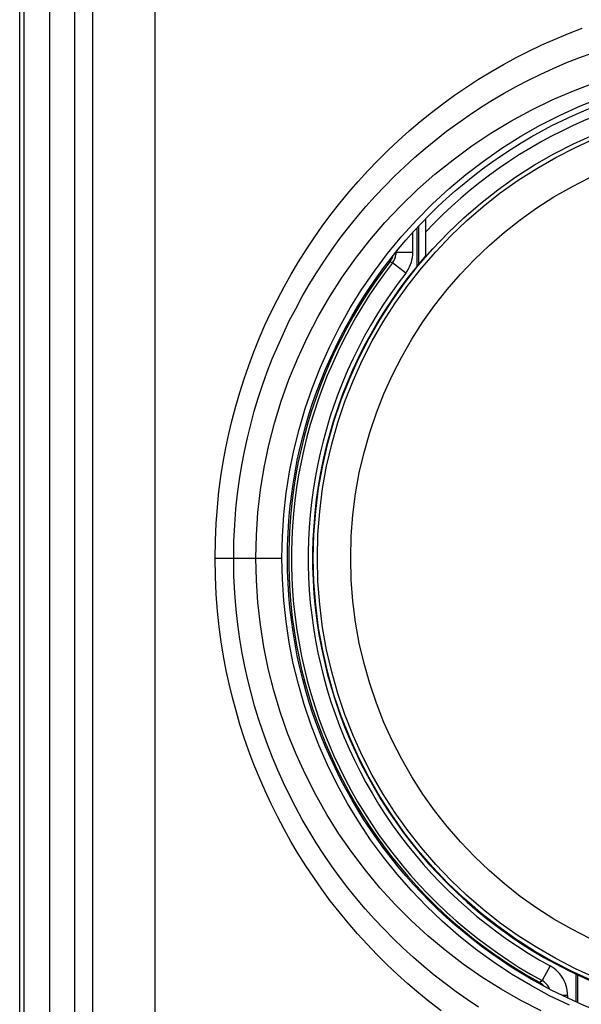
# Model space of a CAD drawing. Units: millimetres. Extents: x -73 to 53, y -58 to 80.
# Drawn here: x -39 to -32, y -52 to -40 of the extents above; entities that cross this region are included whole.
import ezdxf

# ---------------------------------------------------------------- set-up
doc = ezdxf.new("R2010")
doc.units = ezdxf.units.MM
doc.header["$LTSCALE"] = 16.335
doc.layers.get('0').update_dxf_attribs({"linetype": 'CONTINUOUS'})
for name, color, linetype in [('ASSI', 7, 'CONTINUOUS'), ('DRAFT', 7, 'CONTINUOUS'), ('RACCORDO', 7, 'CONTINUOUS')]:
    doc.layers.add(name, color=color, linetype=linetype)

msp = doc.modelspace()

# ---------------------------------------------------------------- linework, layer by layer
at = {"color": 253, "linetype": 'CONTINUOUS'}
for p, q in [((-37.643, -53.45), (-37.643, 52.315)), ((-36.9, -53.45), (-36.9, 52.315)), ((-38.465, -56.765), (-38.465, -28.46)), ((-38.163, -28.46), (-38.163, -53.669))]:
    msp.add_line(p, q, dxfattribs=at)
at = {"color": 7, "linetype": 'CONTINUOUS'}
for p, q in [((-38.518, -28.482), (-38.518, -56.818)), ((-33.668, -42.516), (-33.668, -42.958))]:
    msp.add_line(p, q, dxfattribs=at)
at = {"color": 253, "linetype": 'CONTINUOUS'}
msp.add_lwpolyline([(-37.859, 26.312), (-37.86, -27.94), (-37.861, -28.013), (-37.862, -53.669)], dxfattribs=at)
msp.add_arc((-29.518, -46.568), 5.691, 43.1826, 136.8174, dxfattribs=at)
at = {"color": 7, "linetype": 'CONTINUOUS'}
msp.add_arc((-29.518, -46.568), 5.5, 138.9857, 246.9889, dxfattribs=at)
at = {"layer": 'ASSI', "color": 253, "linetype": 'CONTINUOUS'}
for p, q in [((-37.643, -53.45), (-37.643, 52.315)), ((-36.9, -53.45), (-36.9, 52.315)), ((-38.465, -56.765), (-38.465, -28.46)), ((-38.163, -28.46), (-38.163, -53.669)), ((-36.183, -46.568), (-35.384, -46.568))]:
    msp.add_line(p, q, dxfattribs=at)
at = {"layer": 'ASSI', "color": 7, "linetype": 'CONTINUOUS'}
msp.add_line((-38.518, -28.482), (-38.518, -56.818), dxfattribs=at)
at = {"layer": 'ASSI', "color": 253, "linetype": 'CONTINUOUS'}
for points in [[(-37.859, 26.312), (-37.86, -27.94), (-37.861, -28.013), (-37.862, -53.669)], [(-36.183, -46.568), (-36.179, -46.358), (-36.17, -46.156), (-36.156, -45.962), (-36.137, -45.775), (-36.113, -45.596), (-36.085, -45.421), (-36.054, -45.25), (-36.019, -45.083), (-35.979, -44.918), (-35.936, -44.754), (-35.889, -44.591), (-35.837, -44.428), (-35.781, -44.266), (-35.72, -44.105), (-35.656, -43.946), (-35.587, -43.788), (-35.515, -43.633), (-35.438, -43.479), (-35.358, -43.327), (-35.274, -43.178), (-35.187, -43.031), (-35.095, -42.886), (-35, -42.743), (-34.902, -42.603), (-34.799, -42.465), (-34.694, -42.33), (-34.585, -42.197), (-34.472, -42.068), (-34.356, -41.941), (-34.237, -41.817), (-34.115, -41.696), (-33.99, -41.578), (-33.862, -41.464), (-33.731, -41.353), (-33.597, -41.245), (-33.46, -41.141), (-33.321, -41.04), (-33.178, -40.943), (-33.034, -40.849), (-32.887, -40.759), (-32.737, -40.673), (-32.586, -40.59), (-32.433, -40.512), (-32.278, -40.438), (-32.12, -40.368), (-31.96, -40.301), (-31.798, -40.238)], [(-35.96, -46.568), (-35.957, -46.365), (-35.948, -46.17), (-35.933, -45.981), (-35.914, -45.801), (-35.89, -45.628), (-35.863, -45.459), (-35.831, -45.294), (-35.796, -45.133), (-35.757, -44.973), (-35.714, -44.814), (-35.667, -44.657), (-35.615, -44.501), (-35.559, -44.345), (-35.499, -44.19), (-35.435, -44.037), (-35.367, -43.886), (-35.296, -43.736), (-35.22, -43.589), (-35.141, -43.444), (-35.058, -43.301), (-34.971, -43.16), (-34.881, -43.022), (-34.788, -42.886), (-34.691, -42.752), (-34.59, -42.621), (-34.487, -42.493), (-34.38, -42.367), (-34.269, -42.244), (-34.156, -42.124), (-34.04, -42.007), (-33.921, -41.893), (-33.799, -41.782), (-33.674, -41.675), (-33.546, -41.57), (-33.416, -41.469), (-33.284, -41.372), (-33.148, -41.277), (-33.011, -41.186), (-32.871, -41.099), (-32.729, -41.015), (-32.585, -40.935), (-32.439, -40.859), (-32.291, -40.786), (-32.142, -40.718), (-31.991, -40.653), (-31.837, -40.592), (-31.681, -40.535)], [(-35.696, -46.568), (-35.689, -46.296), (-35.671, -46.024), (-35.64, -45.754), (-35.597, -45.486), (-35.541, -45.22), (-35.473, -44.955), (-35.393, -44.693), (-35.301, -44.434), (-35.196, -44.179), (-35.08, -43.929), (-34.952, -43.684), (-34.813, -43.445), (-34.663, -43.213), (-34.504, -42.989), (-34.334, -42.771), (-34.153, -42.561), (-33.963, -42.359), (-33.763, -42.166), (-33.556, -41.983), (-33.34, -41.809), (-33.117, -41.645), (-32.887, -41.491), (-32.649, -41.348), (-32.406, -41.216), (-32.156, -41.095), (-31.901, -40.986), (-31.641, -40.887)], [(-35.384, -46.568), (-35.378, -46.309), (-35.361, -46.05), (-35.333, -45.793), (-35.293, -45.537), (-35.242, -45.283), (-35.18, -45.031), (-35.106, -44.78), (-35.02, -44.532), (-34.924, -44.288), (-34.816, -44.047), (-34.697, -43.811), (-34.568, -43.581), (-34.429, -43.357), (-34.28, -43.14), (-34.121, -42.929), (-33.952, -42.724), (-33.773, -42.527), (-33.586, -42.338), (-33.39, -42.158), (-33.187, -41.987), (-32.975, -41.825), (-32.756, -41.673), (-32.531, -41.53), (-32.298, -41.398), (-32.06, -41.276), (-31.815, -41.166), (-31.566, -41.066)], [(-33.481, -51.979), (-33.616, -51.875), (-33.749, -51.768), (-33.878, -51.657), (-34.005, -51.543), (-34.129, -51.426), (-34.25, -51.306), (-34.367, -51.183), (-34.482, -51.057), (-34.593, -50.928), (-34.701, -50.797), (-34.806, -50.662), (-34.907, -50.525), (-35.004, -50.386), (-35.098, -50.245), (-35.189, -50.101), (-35.276, -49.955), (-35.359, -49.807), (-35.438, -49.657), (-35.514, -49.505), (-35.586, -49.35), (-35.654, -49.194), (-35.718, -49.036), (-35.778, -48.875), (-35.834, -48.715), (-35.886, -48.555), (-35.932, -48.394), (-35.975, -48.233), (-36.014, -48.072), (-36.049, -47.91), (-36.081, -47.742), (-36.109, -47.569), (-36.134, -47.391), (-36.153, -47.202), (-36.168, -47.001), (-36.178, -46.79), (-36.183, -46.568)], [(-33.034, -51.934), (-33.17, -51.844), (-33.304, -51.749), (-33.435, -51.652), (-33.564, -51.551), (-33.69, -51.447), (-33.813, -51.34), (-33.934, -51.23), (-34.052, -51.117), (-34.167, -51), (-34.279, -50.881), (-34.388, -50.759), (-34.494, -50.634), (-34.596, -50.507), (-34.696, -50.376), (-34.792, -50.244), (-34.884, -50.109), (-34.974, -49.972), (-35.059, -49.832), (-35.141, -49.691), (-35.22, -49.547), (-35.295, -49.401), (-35.366, -49.253), (-35.434, -49.103), (-35.497, -48.95), (-35.557, -48.796), (-35.613, -48.642), (-35.664, -48.488), (-35.71, -48.333), (-35.753, -48.178), (-35.792, -48.022), (-35.826, -47.865), (-35.858, -47.704), (-35.886, -47.536), (-35.91, -47.364), (-35.931, -47.182), (-35.946, -46.987), (-35.957, -46.783), (-35.96, -46.568)], [(-32.288, -51.978), (-32.529, -51.854), (-32.765, -51.719), (-32.994, -51.574), (-33.217, -51.419), (-33.432, -51.255), (-33.639, -51.081), (-33.839, -50.898), (-34.03, -50.707), (-34.213, -50.507), (-34.387, -50.299), (-34.55, -50.084), (-34.704, -49.862), (-34.848, -49.633), (-34.981, -49.398), (-35.104, -49.156), (-35.216, -48.91), (-35.316, -48.66), (-35.405, -48.406), (-35.482, -48.149), (-35.547, -47.889), (-35.6, -47.628), (-35.642, -47.365), (-35.672, -47.1), (-35.69, -46.834), (-35.696, -46.568)], [(-31.95, -51.911), (-32.186, -51.797), (-32.416, -51.672), (-32.641, -51.538), (-32.859, -51.394), (-33.07, -51.24), (-33.273, -51.078), (-33.469, -50.907), (-33.657, -50.728), (-33.837, -50.54), (-34.008, -50.345), (-34.171, -50.143), (-34.324, -49.935), (-34.467, -49.72), (-34.6, -49.499), (-34.725, -49.272), (-34.839, -49.04), (-34.942, -48.803), (-35.035, -48.563), (-35.117, -48.32), (-35.188, -48.075), (-35.248, -47.827), (-35.297, -47.578), (-35.335, -47.327), (-35.362, -47.075), (-35.379, -46.821), (-35.384, -46.568)]]:
    msp.add_lwpolyline(points, dxfattribs=at)
at = {"layer": 'ASSI', "color": 7, "linetype": 'CONTINUOUS'}
msp.add_circle((-29.518, -46.568), 5.8, dxfattribs=at)
at = {"layer": 'ASSI', "color": 253, "linetype": 'CONTINUOUS'}
for radius in [5.491, 5.443, 5.044]:
    msp.add_circle((-29.518, -46.568), radius, dxfattribs=at)
at = {"layer": 'DRAFT', "color": 7, "linetype": 'CONTINUOUS'}
msp.add_circle((-29.518, -46.568), 5.8, dxfattribs=at)
at = {"layer": 'RACCORDO', "color": 253, "linetype": 'CONTINUOUS'}
for p, q in [((-33.821, -42.918), (-33.821, -42.68)), ((-33.752, -42.606), (-33.752, -43.061)), ((-34.021, -42.918), (-34.024, -42.917)), ((-33.821, -42.918), (-34.021, -42.918)), ((-34.021, -42.933), (-34.021, -42.918)), ((-34.063, -43.041), (-34.095, -43.029)), ((-33.905, -43.163), (-34.063, -43.041)), ((-36.183, -46.568), (-35.384, -46.568)), ((-32.179, -51.442), (-32.275, -51.617)), ((-32.307, -51.637), (-32.313, -51.648)), ((-32.307, -51.637), (-32.275, -51.617)), ((-31.852, -51.545), (-31.852, -51.876)), ((-31.971, -51.793), (-32.032, -51.793)), ((-31.971, -51.793), (-31.971, -51.823))]:
    msp.add_line(p, q, dxfattribs=at)
at = {"layer": 'RACCORDO', "color": 7, "linetype": 'CONTINUOUS'}
for p, q in [((-33.768, -43.081), (-33.768, -42.623)), ((-31.868, -51.869), (-31.868, -51.537))]:
    msp.add_line(p, q, dxfattribs=at)
at = {"layer": 'RACCORDO', "color": 253, "linetype": 'CONTINUOUS'}
for points in [[(-36.183, -46.568), (-36.179, -46.358), (-36.17, -46.156), (-36.156, -45.962), (-36.137, -45.775), (-36.113, -45.596), (-36.085, -45.421), (-36.054, -45.25), (-36.019, -45.083), (-35.979, -44.918), (-35.936, -44.754), (-35.889, -44.591), (-35.837, -44.428), (-35.781, -44.266), (-35.72, -44.105), (-35.656, -43.946), (-35.587, -43.788), (-35.515, -43.633), (-35.438, -43.479), (-35.358, -43.327), (-35.274, -43.178), (-35.187, -43.031), (-35.095, -42.886), (-35, -42.743), (-34.902, -42.603), (-34.799, -42.465), (-34.694, -42.33), (-34.585, -42.197), (-34.472, -42.068), (-34.356, -41.941), (-34.237, -41.817), (-34.115, -41.696), (-33.99, -41.578), (-33.862, -41.464), (-33.731, -41.353), (-33.597, -41.245), (-33.46, -41.141), (-33.321, -41.04), (-33.178, -40.943), (-33.034, -40.849), (-32.887, -40.759), (-32.737, -40.673), (-32.586, -40.59), (-32.433, -40.512), (-32.278, -40.438), (-32.12, -40.368), (-31.96, -40.301), (-31.798, -40.238)], [(-35.96, -46.568), (-35.957, -46.365), (-35.948, -46.17), (-35.933, -45.981), (-35.914, -45.801), (-35.89, -45.628), (-35.863, -45.459), (-35.831, -45.294), (-35.796, -45.133), (-35.757, -44.973), (-35.714, -44.814), (-35.667, -44.657), (-35.615, -44.501), (-35.559, -44.345), (-35.499, -44.19), (-35.435, -44.037), (-35.367, -43.886), (-35.296, -43.736), (-35.22, -43.589), (-35.141, -43.444), (-35.058, -43.301), (-34.971, -43.16), (-34.881, -43.022), (-34.788, -42.886), (-34.691, -42.752), (-34.59, -42.621), (-34.487, -42.493), (-34.38, -42.367), (-34.269, -42.244), (-34.156, -42.124), (-34.04, -42.007), (-33.921, -41.893), (-33.799, -41.782), (-33.674, -41.675), (-33.546, -41.57), (-33.416, -41.469), (-33.284, -41.372), (-33.148, -41.277), (-33.011, -41.186), (-32.871, -41.099), (-32.729, -41.015), (-32.585, -40.935), (-32.439, -40.859), (-32.291, -40.786), (-32.142, -40.718), (-31.991, -40.653), (-31.837, -40.592), (-31.681, -40.535)], [(-35.696, -46.568), (-35.689, -46.296), (-35.671, -46.024), (-35.64, -45.754), (-35.597, -45.486), (-35.541, -45.22), (-35.473, -44.955), (-35.393, -44.693), (-35.301, -44.434), (-35.196, -44.179), (-35.08, -43.929), (-34.952, -43.684), (-34.813, -43.445), (-34.663, -43.213), (-34.504, -42.989), (-34.334, -42.771), (-34.153, -42.561), (-33.963, -42.359), (-33.763, -42.166), (-33.556, -41.983), (-33.34, -41.809), (-33.117, -41.645), (-32.887, -41.491), (-32.649, -41.348), (-32.406, -41.216), (-32.156, -41.095), (-31.901, -40.986), (-31.641, -40.887)], [(-35.384, -46.568), (-35.378, -46.309), (-35.361, -46.05), (-35.333, -45.793), (-35.293, -45.537), (-35.242, -45.283), (-35.18, -45.031), (-35.106, -44.78), (-35.02, -44.532), (-34.924, -44.288), (-34.816, -44.047), (-34.697, -43.811), (-34.568, -43.581), (-34.429, -43.357), (-34.28, -43.14), (-34.121, -42.929), (-33.952, -42.724), (-33.773, -42.527), (-33.586, -42.338), (-33.39, -42.158), (-33.187, -41.987), (-32.975, -41.825), (-32.756, -41.673), (-32.531, -41.53), (-32.298, -41.398), (-32.06, -41.276), (-31.815, -41.166), (-31.566, -41.066)], [(-34.04, -43.003), (-34.034, -42.99), (-34.029, -42.976), (-34.026, -42.961), (-34.023, -42.947), (-34.021, -42.933)], [(-33.905, -43.163), (-33.888, -43.139), (-33.872, -43.114), (-33.859, -43.088), (-33.848, -43.061), (-33.838, -43.033), (-33.831, -43.005), (-33.825, -42.977), (-33.822, -42.947), (-33.821, -42.918)], [(-34.095, -43.029), (-34.096, -43.029), (-34.096, -43.028), (-34.097, -43.027), (-34.098, -43.026), (-34.1, -43.024), (-34.102, -43.022), (-34.104, -43.02)], [(-34.09, -43.022), (-34.091, -43.022), (-34.092, -43.022), (-34.093, -43.022), (-34.095, -43.021), (-34.097, -43.021), (-34.1, -43.02), (-34.103, -43.018)], [(-34.09, -43.022), (-34.091, -43.023), (-34.092, -43.024), (-34.093, -43.025), (-34.094, -43.027), (-34.094, -43.028), (-34.095, -43.029)], [(-34.063, -43.041), (-34.054, -43.029), (-34.047, -43.016), (-34.04, -43.003)], [(-33.481, -51.979), (-33.616, -51.875), (-33.749, -51.768), (-33.878, -51.657), (-34.005, -51.543), (-34.129, -51.426), (-34.25, -51.306), (-34.367, -51.183), (-34.482, -51.057), (-34.593, -50.928), (-34.701, -50.797), (-34.806, -50.662), (-34.907, -50.525), (-35.004, -50.386), (-35.098, -50.245), (-35.189, -50.101), (-35.276, -49.955), (-35.359, -49.807), (-35.438, -49.657), (-35.514, -49.505), (-35.586, -49.35), (-35.654, -49.194), (-35.718, -49.036), (-35.778, -48.875), (-35.834, -48.715), (-35.886, -48.555), (-35.932, -48.394), (-35.975, -48.233), (-36.014, -48.072), (-36.049, -47.91), (-36.081, -47.742), (-36.109, -47.569), (-36.134, -47.391), (-36.153, -47.202), (-36.168, -47.001), (-36.178, -46.79), (-36.183, -46.568)], [(-33.034, -51.934), (-33.17, -51.844), (-33.304, -51.749), (-33.435, -51.652), (-33.564, -51.551), (-33.69, -51.447), (-33.813, -51.34), (-33.934, -51.23), (-34.052, -51.117), (-34.167, -51), (-34.279, -50.881), (-34.388, -50.759), (-34.494, -50.634), (-34.596, -50.507), (-34.696, -50.376), (-34.792, -50.244), (-34.884, -50.109), (-34.974, -49.972), (-35.059, -49.832), (-35.141, -49.691), (-35.22, -49.547), (-35.295, -49.401), (-35.366, -49.253), (-35.434, -49.103), (-35.497, -48.95), (-35.557, -48.796), (-35.613, -48.642), (-35.664, -48.488), (-35.71, -48.333), (-35.753, -48.178), (-35.792, -48.022), (-35.826, -47.865), (-35.858, -47.704), (-35.886, -47.536), (-35.91, -47.364), (-35.931, -47.182), (-35.946, -46.987), (-35.957, -46.783), (-35.96, -46.568)], [(-32.288, -51.978), (-32.529, -51.854), (-32.765, -51.719), (-32.994, -51.574), (-33.217, -51.419), (-33.432, -51.255), (-33.639, -51.081), (-33.839, -50.898), (-34.03, -50.707), (-34.213, -50.507), (-34.387, -50.299), (-34.55, -50.084), (-34.704, -49.862), (-34.848, -49.633), (-34.981, -49.398), (-35.104, -49.156), (-35.216, -48.91), (-35.316, -48.66), (-35.405, -48.406), (-35.482, -48.149), (-35.547, -47.889), (-35.6, -47.628), (-35.642, -47.365), (-35.672, -47.1), (-35.69, -46.834), (-35.696, -46.568)], [(-31.95, -51.911), (-32.186, -51.797), (-32.416, -51.672), (-32.641, -51.538), (-32.859, -51.394), (-33.07, -51.24), (-33.273, -51.078), (-33.469, -50.907), (-33.657, -50.728), (-33.837, -50.54), (-34.008, -50.345), (-34.171, -50.143), (-34.324, -49.935), (-34.467, -49.72), (-34.6, -49.499), (-34.725, -49.272), (-34.839, -49.04), (-34.942, -48.803), (-35.035, -48.563), (-35.117, -48.32), (-35.188, -48.075), (-35.248, -47.827), (-35.297, -47.578), (-35.335, -47.327), (-35.362, -47.075), (-35.379, -46.821), (-35.384, -46.568)], [(-31.971, -51.793), (-31.972, -51.764), (-31.975, -51.736), (-31.98, -51.708), (-31.987, -51.68), (-31.996, -51.653), (-32.007, -51.627), (-32.02, -51.601), (-32.035, -51.576), (-32.051, -51.553), (-32.069, -51.531), (-32.088, -51.51), (-32.109, -51.491), (-32.131, -51.473), (-32.154, -51.457), (-32.179, -51.442)], [(-32.307, -51.637), (-32.305, -51.638), (-32.303, -51.639), (-32.301, -51.641), (-32.298, -51.642), (-32.296, -51.643), (-32.294, -51.645)], [(-32.186, -51.718), (-32.189, -51.71), (-32.195, -51.697), (-32.203, -51.685), (-32.211, -51.673), (-32.22, -51.662), (-32.229, -51.651), (-32.24, -51.642), (-32.251, -51.633), (-32.263, -51.625), (-32.275, -51.617)], [(-32.294, -51.645), (-32.295, -51.645), (-32.297, -51.645), (-32.298, -51.645), (-32.3, -51.646), (-32.303, -51.647), (-32.305, -51.649), (-32.307, -51.651)], [(-32.294, -51.645), (-32.289, -51.648), (-32.284, -51.652), (-32.279, -51.656), (-32.275, -51.659), (-32.27, -51.663), (-32.265, -51.668), (-32.261, -51.672), (-32.257, -51.676), (-32.253, -51.681)]]:
    msp.add_lwpolyline(points, dxfattribs=at)
at = {"layer": 'RACCORDO', "color": 7, "linetype": 'CONTINUOUS'}
for points in [[(-34.081, -43.008), (-34.084, -43.013), (-34.087, -43.017), (-34.09, -43.022)], [(-34.062, -42.963), (-34.063, -42.969), (-34.065, -42.974), (-34.067, -42.979), (-34.069, -42.984), (-34.071, -42.989), (-34.073, -42.994), (-34.076, -42.998), (-34.078, -43.003), (-34.081, -43.008)]]:
    msp.add_lwpolyline(points, dxfattribs=at)
at = {"layer": 'RACCORDO', "color": 253, "linetype": 'CONTINUOUS'}
for radius, start, end in [(5.786, 142.2961, 241.1753), (5.753, 142.1889, 241.361), (5.553, 142.1889, 241.361)]:
    msp.add_arc((-29.518, -46.568), radius, start, end, dxfattribs=at)

doc.saveas('drawing.dxf')
